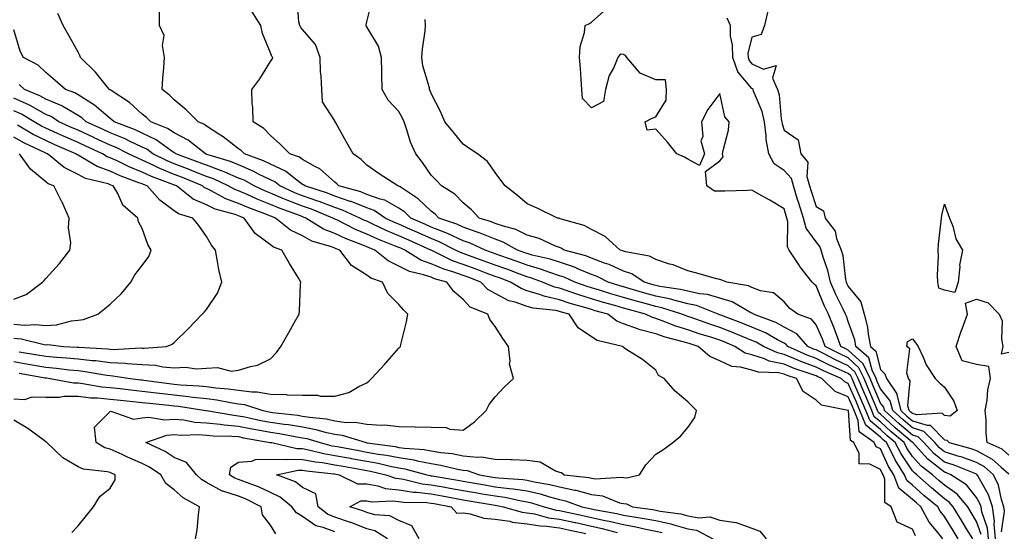
# Model space of a CAD drawing. Units: inches. Extents: x 947363 to 950003, y 7297898 to 7300538.
# Drawn here: x 948570 to 948877, y 7299264 to 7299424 of the extents above; entities that cross this region are included whole.
import ezdxf

# ---------------------------------------------------------------- set-up
doc = ezdxf.new("R2010")
doc.units = ezdxf.units.IN
doc.header["$MEASUREMENT"] = 0
doc.layers.add('Contour_94737297', color=7, linetype='Continuous', true_color=0x1171e7)

msp = doc.modelspace()

# ---------------------------------------------------------------- linework, layer by layer
at = {"layer": 'Contour_94737297'}
for points in [[(948866.81, 7299261.92, 3199), (948864.89, 7299265.08, 3199), (948863.5, 7299267.37, 3199), (948860.74, 7299271.92, 3199), (948859.51, 7299273.38, 3199), (948858.05, 7299274.44, 3199), (948853.99, 7299277.86, 3199), (948849.41, 7299281.92, 3199), (948848.64, 7299282.51, 3199), (948848.05, 7299283.16, 3199), (948844.52, 7299288.39, 3199), (948842.71, 7299291.92, 3199), (948840.18, 7299294.05, 3199), (948838.05, 7299295.98, 3199), (948834.83, 7299298.7, 3199), (948833.52, 7299301.92, 3199), (948831.91, 7299305.78, 3199), (948830.13, 7299309.84, 3199), (948829.23, 7299311.92, 3199), (948828.85, 7299312.72, 3199), (948828.05, 7299313.47, 3199), (948825.22, 7299314.75, 3199), (948822.18, 7299316.05, 3199), (948818.05, 7299318.1, 3199), (948815.27, 7299319.14, 3199), (948809.23, 7299321.92, 3199), (948808.67, 7299322.55, 3199), (948808.05, 7299322.89, 3199), (948806.01, 7299323.96, 3199), (948802.24, 7299326.11, 3199), (948798.05, 7299327.93, 3199), (948795.21, 7299329.08, 3199), (948788.37, 7299331.6, 3199), (948788.05, 7299331.72, 3199), (948787.9, 7299331.77, 3199), (948787.48, 7299331.92, 3199), (948780.74, 7299334.61, 3199), (948778.05, 7299335.17, 3199), (948773.68, 7299336.29, 3199), (948772.73, 7299336.6, 3199), (948768.05, 7299337.59, 3199), (948764.68, 7299338.55, 3199), (948760.11, 7299339.86, 3199), (948758.05, 7299340.45, 3199), (948756.91, 7299340.78, 3199), (948753.22, 7299341.92, 3199), (948749.81, 7299343.68, 3199), (948748.05, 7299344.33, 3199), (948744.01, 7299345.96, 3199), (948742.7, 7299346.57, 3199), (948738.05, 7299348.11, 3199), (948735.19, 7299349.06, 3199), (948729.59, 7299350.38, 3199), (948728.05, 7299350.82, 3199), (948727.24, 7299351.11, 3199), (948724.96, 7299351.92, 3199), (948720.54, 7299354.41, 3199), (948718.05, 7299355.31, 3199), (948713.37, 7299357.24, 3199), (948712.44, 7299357.53, 3199), (948708.05, 7299359.09, 3199), (948706.12, 7299359.99, 3199), (948700.51, 7299361.92, 3199), (948699.29, 7299363.16, 3199), (948698.05, 7299364, 3199), (948694.06, 7299367.93, 3199), (948688.38, 7299371.59, 3199), (948688.05, 7299371.82, 3199), (948687.98, 7299371.85, 3199), (948687.67, 7299371.92, 3199), (948681.86, 7299375.73, 3199), (948678.05, 7299378.35, 3199), (948676.3, 7299380.17, 3199), (948673.8, 7299381.92, 3199), (948671.72, 7299385.59, 3199), (948668.42, 7299391.55, 3199), (948668.22, 7299391.92, 3199), (948668.16, 7299392.03, 3199), (948668.05, 7299392.16, 3199), (948664.22, 7299398.09, 3199), (948664, 7299401.92, 3199), (948663.86, 7299406.11, 3199), (948663.65, 7299407.52, 3199), (948663.53, 7299411.92, 3199), (948662.09, 7299415.96, 3199), (948658.05, 7299420.69, 3199), (948657.45, 7299421.32, 3199), (948657.17, 7299421.92, 3199), (948656.89, 7299423.08, 3199), (948656.37, 7299430.24, 3199)], [(948869.48, 7299263.35, 3198), (948868.05, 7299267.33, 3198), (948866.31, 7299270.18, 3198), (948865.26, 7299271.92, 3198), (948861.98, 7299275.85, 3198), (948858.05, 7299278.69, 3198), (948856.29, 7299280.16, 3198), (948854.32, 7299281.92, 3198), (948850.76, 7299284.63, 3198), (948848.05, 7299287.64, 3198), (948846.33, 7299290.2, 3198), (948845.44, 7299291.92, 3198), (948841.43, 7299295.3, 3198), (948838.05, 7299298.37, 3198), (948836.13, 7299300, 3198), (948835.34, 7299301.92, 3198), (948833.38, 7299306.59, 3198), (948833.19, 7299307.06, 3198), (948831.1, 7299311.92, 3198), (948830.12, 7299313.99, 3198), (948828.05, 7299315.9, 3198), (948823.91, 7299317.78, 3198), (948820.3, 7299319.67, 3198), (948818.05, 7299320.8, 3198), (948817.23, 7299321.1, 3198), (948815.45, 7299321.92, 3198), (948811.98, 7299325.85, 3198), (948808.05, 7299327.95, 3198), (948805.45, 7299329.32, 3198), (948798.55, 7299331.92, 3198), (948798.28, 7299332.15, 3198), (948798.05, 7299332.25, 3198), (948797.43, 7299332.54, 3198), (948791.88, 7299335.75, 3198), (948788.05, 7299336.94, 3198), (948784.19, 7299338.06, 3198), (948781.66, 7299338.31, 3198), (948778.05, 7299339.08, 3198), (948775.78, 7299339.65, 3198), (948769.37, 7299340.6, 3198), (948768.05, 7299340.88, 3198), (948767.25, 7299341.12, 3198), (948764.43, 7299341.92, 3198), (948760.61, 7299344.48, 3198), (948758.05, 7299345.35, 3198), (948753.55, 7299347.42, 3198), (948752.11, 7299347.86, 3198), (948748.05, 7299349.38, 3198), (948746.24, 7299350.11, 3198), (948739.5, 7299351.92, 3198), (948738.61, 7299352.48, 3198), (948738.05, 7299352.69, 3198), (948736.8, 7299353.17, 3198), (948731.71, 7299355.58, 3198), (948728.05, 7299356.62, 3198), (948724.48, 7299358.35, 3198), (948720.63, 7299359.34, 3198), (948718.05, 7299360.26, 3198), (948716.88, 7299360.75, 3198), (948713.04, 7299361.92, 3198), (948710.64, 7299364.51, 3198), (948708.05, 7299366.7, 3198), (948705.46, 7299369.33, 3198), (948701.28, 7299371.92, 3198), (948699.71, 7299373.58, 3198), (948698.05, 7299375.28, 3198), (948695.37, 7299379.24, 3198), (948693.32, 7299381.92, 3198), (948691.67, 7299385.54, 3198), (948690.55, 7299389.42, 3198), (948689.64, 7299391.92, 3198), (948689.19, 7299393.06, 3198), (948688.05, 7299395.08, 3198), (948684.72, 7299398.59, 3198), (948682.84, 7299401.92, 3198), (948682.75, 7299406.62, 3198), (948682.7, 7299407.27, 3198), (948682.61, 7299411.92, 3198), (948681.64, 7299415.51, 3198), (948678.05, 7299421.46, 3198), (948677.86, 7299421.73, 3198), (948677.8, 7299421.92, 3198), (948677.84, 7299422.13, 3198), (948678.05, 7299423.06, 3198), (948679.76, 7299430.21, 3198)], [(948848.98, 7299262.85, 3202), (948848.05, 7299264.96, 3202), (948843.32, 7299267.19, 3202), (948841.44, 7299271.92, 3202), (948839.41, 7299273.28, 3202), (948839.41, 7299280.56, 3202), (948838.9, 7299281.92, 3202), (948838.57, 7299282.44, 3202), (948838.05, 7299283.55, 3202), (948834.72, 7299285.25, 3202), (948831.44, 7299285.31, 3202), (948831.45, 7299288.52, 3202), (948829.78, 7299291.92, 3202), (948828.76, 7299292.63, 3202), (948828.08, 7299301.89, 3202), (948828.07, 7299301.92, 3202), (948828.05, 7299301.95, 3202), (948827.99, 7299301.98, 3202), (948819.71, 7299303.58, 3202), (948818.05, 7299305.18, 3202), (948813.95, 7299307.82, 3202), (948811.93, 7299311.92, 3202), (948809.01, 7299312.88, 3202), (948808.05, 7299313.28, 3202), (948806.33, 7299313.64, 3202), (948800.04, 7299313.91, 3202), (948798.05, 7299314.55, 3202), (948794.49, 7299315.48, 3202), (948791.74, 7299315.61, 3202), (948788.05, 7299317.4, 3202), (948784.88, 7299318.75, 3202), (948781.25, 7299321.92, 3202), (948778.8, 7299322.67, 3202), (948778.05, 7299322.94, 3202), (948776.59, 7299323.38, 3202), (948770.97, 7299324.84, 3202), (948768.05, 7299325.87, 3202), (948763.18, 7299327.05, 3202), (948762.69, 7299327.28, 3202), (948758.05, 7299328.96, 3202), (948755.92, 7299329.79, 3202), (948753.1, 7299331.92, 3202), (948749.16, 7299333.03, 3202), (948748.05, 7299333.37, 3202), (948745.96, 7299334.01, 3202), (948741.45, 7299335.32, 3202), (948738.05, 7299336.45, 3202), (948733.57, 7299337.44, 3202), (948731.84, 7299338.13, 3202), (948728.05, 7299339.25, 3202), (948726.09, 7299339.96, 3202), (948722.84, 7299341.92, 3202), (948719.36, 7299343.23, 3202), (948718.05, 7299343.7, 3202), (948715.2, 7299344.77, 3202), (948712.1, 7299345.97, 3202), (948708.05, 7299347.45, 3202), (948704.73, 7299348.6, 3202), (948698.07, 7299351.9, 3202), (948698.02, 7299351.92, 3202), (948691.11, 7299354.98, 3202), (948688.05, 7299356.33, 3202), (948684.11, 7299357.98, 3202), (948679.96, 7299360.01, 3202), (948678.05, 7299360.89, 3202), (948677.32, 7299361.19, 3202), (948675.87, 7299361.92, 3202), (948670.5, 7299364.37, 3202), (948668.05, 7299365.2, 3202), (948663.18, 7299367.05, 3202), (948662.8, 7299367.17, 3202), (948658.05, 7299368.85, 3202), (948655.84, 7299369.71, 3202), (948650.94, 7299371.92, 3202), (948649.33, 7299373.2, 3202), (948648.05, 7299373.79, 3202), (948644.34, 7299375.63, 3202), (948642.67, 7299376.54, 3202), (948638.05, 7299378.45, 3202), (948635.61, 7299379.48, 3202), (948628.22, 7299381.75, 3202), (948628.05, 7299381.81, 3202), (948627.97, 7299381.84, 3202), (948627.76, 7299381.92, 3202), (948622.35, 7299386.22, 3202), (948618.05, 7299388.46, 3202), (948615.98, 7299389.85, 3202), (948610.7, 7299391.92, 3202), (948609.38, 7299393.25, 3202), (948608.05, 7299394.27, 3202), (948604.05, 7299397.92, 3202), (948598.34, 7299401.63, 3202), (948598.05, 7299401.83, 3202), (948598, 7299401.87, 3202), (948597.91, 7299401.92, 3202), (948597.27, 7299402.7, 3202), (948593.49, 7299407.36, 3202), (948588.87, 7299411.92, 3202), (948588.67, 7299412.55, 3202), (948588.05, 7299413.56, 3202), (948585.13, 7299419, 3202), (948583.43, 7299421.92, 3202), (948581.78, 7299425.65, 3202)], [(948857.55, 7299261.92, 3201), (948855.53, 7299264.44, 3201), (948853.26, 7299267.13, 3201), (948850.71, 7299271.92, 3201), (948849.26, 7299273.13, 3201), (948848.05, 7299274.21, 3201), (948843.84, 7299277.71, 3201), (948842.26, 7299281.92, 3201), (948840.63, 7299284.5, 3201), (948838.05, 7299290, 3201), (948836.77, 7299290.64, 3201), (948836.15, 7299291.92, 3201), (948831.4, 7299295.27, 3201), (948831.14, 7299298.83, 3201), (948829.89, 7299301.92, 3201), (948829.34, 7299303.21, 3201), (948828.05, 7299306.17, 3201), (948824, 7299307.87, 3201), (948819.86, 7299311.92, 3201), (948818.59, 7299312.46, 3201), (948818.05, 7299312.73, 3201), (948816.77, 7299313.2, 3201), (948811.17, 7299315.04, 3201), (948808.05, 7299316.35, 3201), (948803.45, 7299317.32, 3201), (948801.95, 7299318.02, 3201), (948798.05, 7299319.28, 3201), (948795.96, 7299319.83, 3201), (948792.69, 7299321.92, 3201), (948789.43, 7299323.3, 3201), (948788.05, 7299323.82, 3201), (948785.23, 7299324.74, 3201), (948781.9, 7299325.77, 3201), (948778.05, 7299327.09, 3201), (948774.35, 7299328.22, 3201), (948770.07, 7299329.9, 3201), (948768.05, 7299330.61, 3201), (948767, 7299330.87, 3201), (948764.84, 7299331.92, 3201), (948759.55, 7299333.42, 3201), (948758.05, 7299333.84, 3201), (948755.34, 7299334.63, 3201), (948751.77, 7299335.64, 3201), (948748.05, 7299336.75, 3201), (948744.11, 7299337.98, 3201), (948740.82, 7299339.15, 3201), (948738.05, 7299340.07, 3201), (948736.54, 7299340.41, 3201), (948732.78, 7299341.92, 3201), (948729.34, 7299343.21, 3201), (948728.05, 7299343.58, 3201), (948725.43, 7299344.54, 3201), (948721.97, 7299345.84, 3201), (948718.05, 7299347.24, 3201), (948714.65, 7299348.52, 3201), (948709.72, 7299350.25, 3201), (948708.05, 7299350.86, 3201), (948707.26, 7299351.13, 3201), (948705.66, 7299351.92, 3201), (948700.62, 7299354.49, 3201), (948698.05, 7299355.5, 3201), (948693.61, 7299357.48, 3201), (948691.6, 7299358.37, 3201), (948688.05, 7299359.95, 3201), (948686.65, 7299360.52, 3201), (948683.8, 7299361.92, 3201), (948680.36, 7299364.23, 3201), (948678.05, 7299365.05, 3201), (948673.16, 7299367.03, 3201), (948672.86, 7299367.11, 3201), (948668.05, 7299368.73, 3201), (948665.74, 7299369.61, 3201), (948658.7, 7299371.92, 3201), (948658.36, 7299372.23, 3201), (948658.05, 7299372.41, 3201), (948656.23, 7299373.74, 3201), (948652.68, 7299376.55, 3201), (948648.05, 7299378.68, 3201), (948645.88, 7299379.75, 3201), (948639.9, 7299381.92, 3201), (948639, 7299382.87, 3201), (948638.05, 7299383.52, 3201), (948633.32, 7299387.19, 3201), (948631.91, 7299388.06, 3201), (948628.05, 7299390.54, 3201), (948627.27, 7299391.14, 3201), (948625.46, 7299391.92, 3201), (948621.74, 7299395.61, 3201), (948618.05, 7299398.7, 3201), (948616.45, 7299400.32, 3201), (948614.29, 7299401.92, 3201), (948614.51, 7299405.46, 3201), (948614.81, 7299408.68, 3201), (948615.02, 7299411.92, 3201), (948614.34, 7299415.63, 3201), (948614.89, 7299418.76, 3201), (948613.41, 7299421.92, 3201), (948613.47, 7299426.5, 3201)], [(948862.29, 7299261.92, 3200), (948860.69, 7299264.56, 3200), (948858.05, 7299268.89, 3200), (948856.66, 7299270.53, 3200), (948855.93, 7299271.92, 3200), (948851.63, 7299275.5, 3200), (948848.05, 7299278.68, 3200), (948846.28, 7299280.15, 3200), (948845.62, 7299281.92, 3200), (948842.68, 7299286.55, 3200), (948842.02, 7299287.95, 3200), (948839.96, 7299291.92, 3200), (948838.93, 7299292.8, 3200), (948838.05, 7299293.59, 3200), (948833.53, 7299297.4, 3200), (948831.7, 7299301.92, 3200), (948830.62, 7299304.49, 3200), (948828.05, 7299310.39, 3200), (948826.97, 7299310.84, 3200), (948825.86, 7299311.92, 3200), (948820.38, 7299314.25, 3200), (948818.05, 7299315.42, 3200), (948813.3, 7299317.17, 3200), (948812.37, 7299317.6, 3200), (948808.05, 7299319.43, 3200), (948805.99, 7299319.86, 3200), (948801.59, 7299321.92, 3200), (948799.34, 7299323.21, 3200), (948798.05, 7299323.77, 3200), (948794.95, 7299325.02, 3200), (948792.28, 7299326.15, 3200), (948788.05, 7299327.77, 3200), (948784.92, 7299328.8, 3200), (948779.09, 7299330.88, 3200), (948778.05, 7299331.24, 3200), (948777.52, 7299331.39, 3200), (948776.18, 7299331.92, 3200), (948770.01, 7299333.88, 3200), (948768.05, 7299334.3, 3200), (948764.72, 7299335.25, 3200), (948762.11, 7299335.98, 3200), (948758.05, 7299337.14, 3200), (948754.35, 7299338.22, 3200), (948750.58, 7299339.39, 3200), (948748.05, 7299340.14, 3200), (948746.7, 7299340.57, 3200), (948742.88, 7299341.92, 3200), (948739.57, 7299343.44, 3200), (948738.05, 7299343.95, 3200), (948735.02, 7299344.95, 3200), (948732.15, 7299346.02, 3200), (948728.05, 7299347.19, 3200), (948724.59, 7299348.46, 3200), (948719.81, 7299350.16, 3200), (948718.05, 7299350.8, 3200), (948717.23, 7299351.1, 3200), (948714.89, 7299351.92, 3200), (948710.2, 7299354.07, 3200), (948708.05, 7299354.84, 3200), (948703.22, 7299357.09, 3200), (948702.7, 7299357.27, 3200), (948698.05, 7299359.11, 3200), (948696.1, 7299359.97, 3200), (948691.71, 7299361.92, 3200), (948689.87, 7299363.74, 3200), (948688.05, 7299365.01, 3200), (948683.65, 7299367.52, 3200), (948682.15, 7299367.82, 3200), (948678.05, 7299369.26, 3200), (948676.16, 7299370.03, 3200), (948669.35, 7299371.92, 3200), (948668.71, 7299372.58, 3200), (948668.05, 7299373.07, 3200), (948663.39, 7299377.26, 3200), (948662.1, 7299377.87, 3200), (948658.05, 7299380.16, 3200), (948657.03, 7299380.9, 3200), (948654.04, 7299381.92, 3200), (948651.04, 7299384.91, 3200), (948648.05, 7299387.62, 3200), (948645.99, 7299389.86, 3200), (948642.66, 7299391.92, 3200), (948642.5, 7299396.37, 3200), (948642.34, 7299397.63, 3200), (948642.16, 7299401.92, 3200), (948644.68, 7299405.29, 3200), (948648.05, 7299410.72, 3200), (948648.54, 7299411.43, 3200), (948648.71, 7299411.92, 3200), (948648.4, 7299412.27, 3200), (948648.05, 7299413.36, 3200), (948645.56, 7299419.43, 3200), (948645.02, 7299421.92, 3200), (948642.32, 7299426.19, 3200)], [(948873.88, 7299261.92, 3196), (948873.48, 7299266.49, 3196), (948873.62, 7299267.49, 3196), (948872.97, 7299271.92, 3196), (948871.75, 7299275.62, 3196), (948868.44, 7299281.53, 3196), (948868.26, 7299281.92, 3196), (948868.15, 7299282.02, 3196), (948868.05, 7299282.08, 3196), (948867.81, 7299282.16, 3196), (948861.06, 7299284.93, 3196), (948858.05, 7299285.88, 3196), (948854.68, 7299288.55, 3196), (948851.61, 7299291.92, 3196), (948849.85, 7299293.72, 3196), (948848.05, 7299294.26, 3196), (948843.91, 7299297.78, 3196), (948839.35, 7299301.92, 3196), (948839.09, 7299302.96, 3196), (948838.05, 7299304.2, 3196), (948835.79, 7299309.66, 3196), (948834.83, 7299311.92, 3196), (948832.65, 7299316.52, 3196), (948828.05, 7299320.79, 3196), (948827.27, 7299321.14, 3196), (948825.77, 7299321.92, 3196), (948824.37, 7299325.6, 3196), (948823.68, 7299327.55, 3196), (948821.86, 7299331.92, 3196), (948820.63, 7299334.5, 3196), (948818.05, 7299340.77, 3196), (948817.41, 7299341.28, 3196), (948816.82, 7299341.92, 3196), (948812.98, 7299346.85, 3196), (948812.76, 7299347.21, 3196), (948809.66, 7299351.92, 3196), (948809.09, 7299352.96, 3196), (948809.2, 7299360.77, 3196), (948808.9, 7299361.92, 3196), (948808.69, 7299362.56, 3196), (948808.05, 7299364.77, 3196), (948803.6, 7299367.47, 3196), (948801.14, 7299368.83, 3196), (948798.05, 7299370.59, 3196), (948796.66, 7299370.53, 3196), (948789.64, 7299370.33, 3196), (948788.05, 7299370.27, 3196), (948786.39, 7299370.26, 3196), (948783.99, 7299371.92, 3196), (948783.55, 7299376.42, 3196), (948788.05, 7299379.76, 3196), (948789.03, 7299380.94, 3196), (948788.9, 7299381.92, 3196), (948789.05, 7299382.92, 3196), (948790.69, 7299389.28, 3196), (948790.99, 7299391.92, 3196), (948789.54, 7299393.41, 3196), (948788.05, 7299400.68, 3196), (948784.28, 7299395.69, 3196), (948782.35, 7299391.92, 3196), (948782.7, 7299387.27, 3196), (948782.07, 7299385.94, 3196), (948783.21, 7299381.92, 3196), (948781.68, 7299378.29, 3196), (948778.05, 7299380.26, 3196), (948776.99, 7299380.86, 3196), (948774.65, 7299381.92, 3196), (948771.71, 7299385.58, 3196), (948768.05, 7299389.64, 3196), (948765.39, 7299389.26, 3196), (948764.72, 7299391.92, 3196), (948766.92, 7299393.05, 3196), (948768.05, 7299393.47, 3196), (948771.3, 7299398.67, 3196), (948771.46, 7299401.92, 3196), (948771.13, 7299405, 3196), (948768.05, 7299404.93, 3196), (948763.2, 7299407.07, 3196), (948759.06, 7299411.92, 3196), (948758.65, 7299412.52, 3196), (948758.05, 7299412.86, 3196), (948757, 7299412.97, 3196), (948756.3, 7299411.92, 3196), (948754.99, 7299408.86, 3196), (948753.6, 7299406.37, 3196), (948752.42, 7299401.92, 3196), (948751.75, 7299398.22, 3196), (948748.05, 7299396.2, 3196), (948745.29, 7299399.16, 3196), (948745.01, 7299401.92, 3196), (948744.78, 7299405.19, 3196), (948744.59, 7299408.46, 3196), (948744.33, 7299411.92, 3196), (948744.56, 7299415.41, 3196), (948745.86, 7299419.73, 3196), (948746.08, 7299421.92, 3196), (948747.42, 7299422.55, 3196), (948748.05, 7299422.96, 3196), (948752.78, 7299427.19, 3196)], [(948803.13, 7299426.84, 3194), (948801.98, 7299421.92, 3194), (948800.91, 7299419.06, 3194), (948798.05, 7299418.29, 3194), (948796.8, 7299413.17, 3194), (948796.81, 7299411.92, 3194), (948797.12, 7299410.99, 3194), (948798.05, 7299409.92, 3194), (948801.64, 7299408.33, 3194), (948805.55, 7299409.42, 3194), (948804.43, 7299405.54, 3194), (948806, 7299401.92, 3194), (948806.48, 7299400.35, 3194), (948807.17, 7299392.8, 3194), (948807.37, 7299391.92, 3194), (948807.44, 7299391.31, 3194), (948808.05, 7299389.33, 3194), (948812.42, 7299386.3, 3194), (948813.31, 7299381.92, 3194), (948815.47, 7299379.34, 3194), (948815.13, 7299374.84, 3194), (948815.95, 7299371.92, 3194), (948816.45, 7299370.32, 3194), (948818.05, 7299365.55, 3194), (948820.33, 7299364.2, 3194), (948820.83, 7299361.92, 3194), (948823.92, 7299357.79, 3194), (948824.43, 7299355.54, 3194), (948825.88, 7299351.92, 3194), (948826.34, 7299350.21, 3194), (948827.21, 7299342.76, 3194), (948827.39, 7299341.92, 3194), (948827.59, 7299341.46, 3194), (948828.05, 7299340.54, 3194), (948831.96, 7299335.83, 3194), (948833, 7299331.92, 3194), (948834.02, 7299327.89, 3194), (948834.2, 7299325.77, 3194), (948834.94, 7299321.92, 3194), (948836.59, 7299320.46, 3194), (948838.05, 7299314.72, 3194), (948839.49, 7299313.36, 3194), (948839.91, 7299311.92, 3194), (948843.23, 7299307.1, 3194), (948843.2, 7299306.77, 3194), (948844.44, 7299301.92, 3194), (948846.33, 7299300.2, 3194), (948848.05, 7299298.74, 3194), (948852.62, 7299297.35, 3194), (948853.55, 7299297.42, 3194), (948858.05, 7299292.76, 3194), (948858.81, 7299292.68, 3194), (948859.46, 7299291.92, 3194), (948866.23, 7299290.1, 3194), (948868.05, 7299289.44, 3194), (948872.9, 7299286.77, 3194), (948875.67, 7299284.3, 3194), (948878.05, 7299282.24, 3194)], [(948871.74, 7299261.92, 3197), (948871.44, 7299265.31, 3197), (948869.64, 7299270.33, 3197), (948869.42, 7299271.92, 3197), (948869.08, 7299272.95, 3197), (948868.05, 7299274.78, 3197), (948864.91, 7299278.78, 3197), (948860.05, 7299281.92, 3197), (948858.63, 7299282.5, 3197), (948858.05, 7299282.68, 3197), (948854.33, 7299285.64, 3197), (948852.87, 7299286.74, 3197), (948849.83, 7299290.14, 3197), (948848.21, 7299291.92, 3197), (948848.13, 7299292, 3197), (948848.05, 7299292.02, 3197), (948847.38, 7299292.59, 3197), (948842.69, 7299296.56, 3197), (948838.05, 7299300.75, 3197), (948837.42, 7299301.29, 3197), (948837.16, 7299301.92, 3197), (948836.52, 7299303.45, 3197), (948834.5, 7299308.37, 3197), (948832.96, 7299311.92, 3197), (948831.39, 7299315.26, 3197), (948828.05, 7299318.35, 3197), (948825.59, 7299319.46, 3197), (948820.89, 7299321.92, 3197), (948820.1, 7299323.97, 3197), (948818.05, 7299328.62, 3197), (948816.56, 7299330.43, 3197), (948812.35, 7299331.92, 3197), (948809.88, 7299333.75, 3197), (948808.05, 7299335.79, 3197), (948804.76, 7299338.63, 3197), (948800.73, 7299339.24, 3197), (948798.05, 7299340.28, 3197), (948796.94, 7299340.81, 3197), (948790.21, 7299341.92, 3197), (948788.67, 7299342.54, 3197), (948788.05, 7299342.71, 3197), (948786.98, 7299342.99, 3197), (948780.9, 7299344.77, 3197), (948778.05, 7299345.49, 3197), (948773.47, 7299347.34, 3197), (948772.39, 7299347.58, 3197), (948768.05, 7299348.94, 3197), (948766.15, 7299350.02, 3197), (948758.62, 7299351.35, 3197), (948758.05, 7299351.55, 3197), (948757.8, 7299351.67, 3197), (948756.97, 7299351.92, 3197), (948752.27, 7299356.14, 3197), (948748.05, 7299358.29, 3197), (948745.71, 7299359.58, 3197), (948738.26, 7299361.71, 3197), (948738.05, 7299361.78, 3197), (948737.95, 7299361.82, 3197), (948737.41, 7299361.92, 3197), (948731.09, 7299364.96, 3197), (948728.05, 7299366.3, 3197), (948725.03, 7299368.9, 3197), (948721.1, 7299371.92, 3197), (948719.79, 7299373.66, 3197), (948718.05, 7299376.11, 3197), (948715.65, 7299379.52, 3197), (948712.49, 7299381.92, 3197), (948709.79, 7299383.66, 3197), (948708.05, 7299384.97, 3197), (948704.9, 7299388.77, 3197), (948702.33, 7299391.92, 3197), (948701.07, 7299394.94, 3197), (948698.05, 7299400.72, 3197), (948697.76, 7299401.63, 3197), (948697.62, 7299401.92, 3197), (948697.53, 7299402.44, 3197), (948695.5, 7299409.37, 3197), (948695.21, 7299411.92, 3197), (948695.36, 7299414.61, 3197), (948696.22, 7299420.09, 3197), (948696.34, 7299421.92, 3197), (948696.23, 7299423.74, 3197)], [(948875.82, 7299264.15, 3195), (948876.72, 7299270.59, 3195), (948876.53, 7299271.92, 3195), (948875.77, 7299274.2, 3195), (948874.81, 7299278.68, 3195), (948873.29, 7299281.92, 3195), (948870.53, 7299284.4, 3195), (948868.05, 7299285.76, 3195), (948863.54, 7299287.41, 3195), (948862.21, 7299287.76, 3195), (948858.05, 7299289.08, 3195), (948856.47, 7299290.34, 3195), (948855.02, 7299291.92, 3195), (948851.57, 7299295.44, 3195), (948848.05, 7299296.5, 3195), (948845.12, 7299298.99, 3195), (948841.89, 7299301.92, 3195), (948841.11, 7299304.98, 3195), (948838.05, 7299308.66, 3195), (948837.1, 7299310.97, 3195), (948836.69, 7299311.92, 3195), (948835.47, 7299314.5, 3195), (948834.5, 7299318.37, 3195), (948830.44, 7299321.92, 3195), (948830.06, 7299323.93, 3195), (948828.05, 7299329.64, 3195), (948827.45, 7299331.32, 3195), (948827.21, 7299331.92, 3195), (948826.45, 7299333.52, 3195), (948824.18, 7299338.05, 3195), (948822.49, 7299341.92, 3195), (948821.72, 7299345.59, 3195), (948820.24, 7299349.73, 3195), (948819.65, 7299351.92, 3195), (948819.19, 7299353.06, 3195), (948818.05, 7299354.45, 3195), (948814.92, 7299358.79, 3195), (948814.1, 7299361.92, 3195), (948812.63, 7299366.5, 3195), (948812.28, 7299367.69, 3195), (948810.98, 7299371.92, 3195), (948810.34, 7299374.21, 3195), (948808.05, 7299376.71, 3195), (948804.94, 7299378.81, 3195), (948803.27, 7299381.92, 3195), (948802.48, 7299386.35, 3195), (948802.48, 7299387.49, 3195), (948801.91, 7299391.92, 3195), (948801.2, 7299395.07, 3195), (948798.52, 7299401.45, 3195), (948798.38, 7299401.92, 3195), (948798.27, 7299402.14, 3195), (948798.05, 7299402.25, 3195), (948793.59, 7299407.46, 3195), (948792.06, 7299411.92, 3195), (948792.03, 7299415.9, 3195), (948791.34, 7299418.63, 3195), (948791.31, 7299421.92, 3195), (948790.34, 7299424.21, 3195)], [(948568.05, 7299305.57, 3203), (948571.51, 7299305.38, 3203), (948573.73, 7299306.24, 3203), (948578.05, 7299306.14, 3203), (948582.26, 7299306.13, 3203), (948583.6, 7299306.37, 3203), (948588.05, 7299306.36, 3203), (948592.05, 7299305.92, 3203), (948594.1, 7299305.87, 3203), (948598.05, 7299305.49, 3203), (948601.26, 7299305.13, 3203), (948605.22, 7299304.75, 3203), (948608.05, 7299304.45, 3203), (948610.31, 7299304.18, 3203), (948616.38, 7299303.59, 3203), (948618.05, 7299303.39, 3203), (948619.39, 7299303.26, 3203), (948627.93, 7299301.92, 3203), (948628.03, 7299301.9, 3203), (948628.07, 7299301.9, 3203), (948636.58, 7299300.45, 3203), (948638.05, 7299300.32, 3203), (948640.05, 7299299.92, 3203), (948644.99, 7299298.86, 3203), (948648.05, 7299298.28, 3203), (948652.3, 7299297.67, 3203), (948653.66, 7299297.53, 3203), (948658.05, 7299296.84, 3203), (948662.2, 7299296.07, 3203), (948664.67, 7299295.3, 3203), (948668.05, 7299294.52, 3203), (948670.35, 7299294.22, 3203), (948677.8, 7299291.92, 3203), (948678.01, 7299291.88, 3203), (948678.05, 7299291.87, 3203), (948678.11, 7299291.86, 3203), (948686.83, 7299290.7, 3203), (948688.05, 7299290.46, 3203), (948689.78, 7299290.19, 3203), (948695.89, 7299289.76, 3203), (948698.05, 7299289.34, 3203), (948701.13, 7299288.84, 3203), (948704.62, 7299288.49, 3203), (948708.05, 7299287.85, 3203), (948712.57, 7299287.4, 3203), (948713.63, 7299287.5, 3203), (948718.05, 7299286.82, 3203), (948722.84, 7299286.71, 3203), (948723.32, 7299286.65, 3203), (948728.05, 7299286.51, 3203), (948732.04, 7299285.91, 3203), (948736.87, 7299283.1, 3203), (948738.05, 7299282.71, 3203), (948738.74, 7299282.61, 3203), (948739.56, 7299281.92, 3203), (948747.17, 7299281.04, 3203), (948748.05, 7299280.81, 3203), (948749.34, 7299280.63, 3203), (948757.34, 7299281.21, 3203), (948758.05, 7299281.05, 3203), (948759.01, 7299280.96, 3203), (948762.96, 7299281.92, 3203), (948764.99, 7299284.98, 3203), (948768.05, 7299288.32, 3203), (948770.31, 7299289.66, 3203), (948773.41, 7299291.92, 3203), (948775.92, 7299294.05, 3203), (948778.05, 7299296.65, 3203), (948780.25, 7299299.72, 3203), (948780.78, 7299301.92, 3203), (948779.43, 7299303.3, 3203), (948778.05, 7299304.62, 3203), (948774.12, 7299307.99, 3203), (948770.67, 7299311.92, 3203), (948768.97, 7299312.84, 3203), (948768.05, 7299314.47, 3203), (948763.94, 7299317.81, 3203), (948759.1, 7299320.87, 3203), (948758.05, 7299321.57, 3203), (948757.86, 7299321.73, 3203), (948757.67, 7299321.92, 3203), (948749.84, 7299323.71, 3203), (948748.05, 7299324.91, 3203), (948743.84, 7299327.71, 3203), (948741.09, 7299331.92, 3203), (948738.73, 7299332.6, 3203), (948738.05, 7299332.83, 3203), (948736.89, 7299333.08, 3203), (948729.92, 7299333.8, 3203), (948728.05, 7299334.35, 3203), (948724.28, 7299335.69, 3203), (948722.29, 7299336.16, 3203), (948718.05, 7299338.36, 3203), (948715.76, 7299339.63, 3203), (948713.6, 7299341.92, 3203), (948709.6, 7299343.47, 3203), (948708.05, 7299344.04, 3203), (948704.8, 7299345.17, 3203), (948702.06, 7299345.93, 3203), (948698.05, 7299347.67, 3203), (948694.91, 7299348.78, 3203), (948689.86, 7299351.92, 3203), (948688.61, 7299352.48, 3203), (948688.05, 7299352.72, 3203), (948686.67, 7299353.3, 3203), (948681.47, 7299355.34, 3203), (948678.05, 7299356.92, 3203), (948674.51, 7299358.38, 3203), (948668.65, 7299361.32, 3203), (948668.05, 7299361.61, 3203), (948667.83, 7299361.7, 3203), (948667.46, 7299361.92, 3203), (948660.76, 7299364.63, 3203), (948658.05, 7299365.57, 3203), (948653.48, 7299367.35, 3203), (948651.92, 7299368.05, 3203), (948648.05, 7299369.69, 3203), (948646.46, 7299370.33, 3203), (948642.98, 7299371.92, 3203), (948639.79, 7299373.66, 3203), (948638.05, 7299374.37, 3203), (948633.81, 7299376.16, 3203), (948632.78, 7299376.65, 3203), (948628.05, 7299378.34, 3203), (948625.49, 7299379.36, 3203), (948618.57, 7299381.92, 3203), (948618.28, 7299382.15, 3203), (948618.05, 7299382.27, 3203), (948616.98, 7299382.99, 3203), (948612.43, 7299386.3, 3203), (948608.05, 7299388.4, 3203), (948605.66, 7299389.53, 3203), (948599.27, 7299391.92, 3203), (948598.64, 7299392.51, 3203), (948598.05, 7299392.91, 3203), (948593.24, 7299397.11, 3203), (948592.36, 7299397.61, 3203), (948588.05, 7299400.35, 3203), (948587.06, 7299400.93, 3203), (948584.2, 7299401.92, 3203), (948580.92, 7299404.79, 3203), (948578.05, 7299407.23, 3203), (948575.67, 7299409.54, 3203), (948571.03, 7299411.92, 3203), (948569.99, 7299413.86, 3203), (948568.05, 7299420.53, 3203)], [(948569.68, 7299313.55, 3204), (948577.85, 7299312.12, 3204), (948578.05, 7299312.08, 3204), (948578.2, 7299312.07, 3204), (948579.33, 7299311.92, 3204), (948586.69, 7299310.56, 3204), (948588.05, 7299310.56, 3204), (948589.57, 7299310.4, 3204), (948595.48, 7299309.35, 3204), (948598.05, 7299309.11, 3204), (948601.22, 7299308.75, 3204), (948604.48, 7299308.35, 3204), (948608.05, 7299307.96, 3204), (948612.55, 7299307.42, 3204), (948613.43, 7299307.3, 3204), (948618.05, 7299306.77, 3204), (948622.46, 7299306.33, 3204), (948623.85, 7299306.12, 3204), (948628.05, 7299305.65, 3204), (948631.35, 7299305.22, 3204), (948635.55, 7299304.42, 3204), (948638.05, 7299304.06, 3204), (948639.94, 7299303.81, 3204), (948645.67, 7299301.92, 3204), (948647.63, 7299301.5, 3204), (948648.05, 7299301.42, 3204), (948648.64, 7299301.33, 3204), (948656.58, 7299300.45, 3204), (948658.05, 7299300.22, 3204), (948660.13, 7299299.84, 3204), (948665.45, 7299299.32, 3204), (948668.05, 7299298.72, 3204), (948671.72, 7299298.25, 3204), (948674.42, 7299298.29, 3204), (948678.05, 7299297.64, 3204), (948682.65, 7299297.32, 3204), (948683.59, 7299297.46, 3204), (948688.05, 7299296.96, 3204), (948693.03, 7299296.9, 3204), (948693.09, 7299296.88, 3204), (948698.05, 7299296.79, 3204), (948702.78, 7299296.65, 3204), (948703.87, 7299296.1, 3204), (948708.05, 7299295.76, 3204), (948711.56, 7299298.41, 3204), (948715.25, 7299301.92, 3204), (948716.17, 7299303.8, 3204), (948718.05, 7299306.15, 3204), (948720.79, 7299309.18, 3204), (948723.74, 7299311.92, 3204), (948722.46, 7299316.33, 3204), (948722.71, 7299317.26, 3204), (948722.18, 7299321.92, 3204), (948720.46, 7299324.33, 3204), (948718.05, 7299328.08, 3204), (948716.38, 7299330.25, 3204), (948715.77, 7299331.92, 3204), (948710.27, 7299334.14, 3204), (948708.05, 7299336.57, 3204), (948705.12, 7299338.99, 3204), (948702.92, 7299341.92, 3204), (948699.11, 7299342.98, 3204), (948698.05, 7299343.44, 3204), (948695.71, 7299344.26, 3204), (948691.34, 7299345.21, 3204), (948688.05, 7299346.95, 3204), (948684.66, 7299348.53, 3204), (948680.55, 7299351.92, 3204), (948678.75, 7299352.62, 3204), (948678.05, 7299352.95, 3204), (948676.3, 7299353.67, 3204), (948671.56, 7299355.43, 3204), (948668.05, 7299357.08, 3204), (948664.57, 7299358.44, 3204), (948659.04, 7299361.92, 3204), (948658.33, 7299362.2, 3204), (948658.05, 7299362.3, 3204), (948657.42, 7299362.55, 3204), (948650.99, 7299364.86, 3204), (948648.05, 7299366.11, 3204), (948643.9, 7299367.77, 3204), (948640.77, 7299369.2, 3204), (948638.05, 7299370.38, 3204), (948636.92, 7299370.79, 3204), (948634.85, 7299371.92, 3204), (948630.22, 7299374.09, 3204), (948628.05, 7299374.86, 3204), (948623.12, 7299376.85, 3204), (948623.02, 7299376.89, 3204), (948618.05, 7299378.8, 3204), (948615.84, 7299379.71, 3204), (948611.38, 7299381.92, 3204), (948609.46, 7299383.33, 3204), (948608.05, 7299383.99, 3204), (948604.1, 7299385.87, 3204), (948602.71, 7299386.58, 3204), (948598.05, 7299388.5, 3204), (948595.72, 7299389.59, 3204), (948590.55, 7299391.92, 3204), (948589.23, 7299393.1, 3204), (948588.05, 7299393.84, 3204), (948583.35, 7299396.62, 3204), (948582.99, 7299396.86, 3204), (948578.05, 7299398.99, 3204), (948576.17, 7299400.04, 3204), (948571.37, 7299401.92, 3204), (948569.69, 7299403.56, 3204)], [(948568.05, 7299317.16, 3205), (948572.53, 7299316.4, 3205), (948573.78, 7299316.19, 3205), (948578.05, 7299315.46, 3205), (948581.3, 7299315.17, 3205), (948585.33, 7299314.64, 3205), (948588.05, 7299314.38, 3205), (948590.27, 7299314.14, 3205), (948597.02, 7299312.95, 3205), (948598.05, 7299312.82, 3205), (948598.91, 7299312.78, 3205), (948604.3, 7299311.92, 3205), (948607.63, 7299311.5, 3205), (948608.05, 7299311.46, 3205), (948608.58, 7299311.39, 3205), (948616.47, 7299310.34, 3205), (948618.05, 7299310.15, 3205), (948620.01, 7299309.96, 3205), (948625.77, 7299309.64, 3205), (948628.05, 7299309.39, 3205), (948630.95, 7299309.02, 3205), (948634.85, 7299308.72, 3205), (948638.05, 7299308.26, 3205), (948642.25, 7299307.72, 3205), (948643.9, 7299307.77, 3205), (948648.05, 7299307, 3205), (948653.02, 7299306.89, 3205), (948653.1, 7299306.87, 3205), (948658.05, 7299306.7, 3205), (948662.82, 7299306.69, 3205), (948663.52, 7299306.45, 3205), (948668.05, 7299306.44, 3205), (948672.41, 7299307.56, 3205), (948675.55, 7299309.42, 3205), (948678.05, 7299310.53, 3205), (948678.82, 7299311.15, 3205), (948679.52, 7299311.92, 3205), (948683.6, 7299316.37, 3205), (948688.05, 7299321.4, 3205), (948688.3, 7299321.67, 3205), (948688.49, 7299321.92, 3205), (948688.61, 7299322.48, 3205), (948690.39, 7299329.58, 3205), (948690.84, 7299331.92, 3205), (948689.42, 7299333.29, 3205), (948688.05, 7299335.01, 3205), (948684.56, 7299338.43, 3205), (948682.97, 7299341.92, 3205), (948679.27, 7299343.14, 3205), (948678.05, 7299344.09, 3205), (948673.24, 7299347.11, 3205), (948669.61, 7299351.92, 3205), (948668.47, 7299352.34, 3205), (948668.05, 7299352.54, 3205), (948667.02, 7299352.95, 3205), (948660.88, 7299354.75, 3205), (948658.05, 7299356.32, 3205), (948654.27, 7299358.14, 3205), (948649.63, 7299361.92, 3205), (948648.47, 7299362.34, 3205), (948648.05, 7299362.52, 3205), (948647.05, 7299362.92, 3205), (948641.23, 7299365.1, 3205), (948638.05, 7299366.49, 3205), (948634.07, 7299367.94, 3205), (948629.55, 7299370.42, 3205), (948628.05, 7299371.13, 3205), (948627.5, 7299371.37, 3205), (948626.8, 7299371.92, 3205), (948620.63, 7299374.5, 3205), (948618.05, 7299375.49, 3205), (948613.5, 7299377.37, 3205), (948611.71, 7299378.26, 3205), (948608.05, 7299379.96, 3205), (948606.65, 7299380.52, 3205), (948603.78, 7299381.92, 3205), (948599.98, 7299383.85, 3205), (948598.05, 7299384.65, 3205), (948593.08, 7299386.95, 3205), (948592.97, 7299387, 3205), (948588.05, 7299389.24, 3205), (948586.19, 7299390.06, 3205), (948582.12, 7299391.92, 3205), (948579.66, 7299393.53, 3205), (948578.05, 7299394.22, 3205), (948573.1, 7299396.97, 3205), (948572.94, 7299397.03, 3205), (948568.05, 7299399.22, 3205)], [(948569.76, 7299320.21, 3206), (948575.41, 7299319.28, 3206), (948578.05, 7299318.83, 3206), (948581.44, 7299318.53, 3206), (948584.5, 7299318.37, 3206), (948588.05, 7299318.02, 3206), (948592.42, 7299317.55, 3206), (948593.61, 7299317.48, 3206), (948598.05, 7299316.93, 3206), (948602.83, 7299316.7, 3206), (948603.36, 7299316.61, 3206), (948608.05, 7299316.31, 3206), (948612.19, 7299316.06, 3206), (948614.43, 7299315.54, 3206), (948618.05, 7299315.23, 3206), (948621.53, 7299315.4, 3206), (948625, 7299314.97, 3206), (948628.05, 7299315.17, 3206), (948631.5, 7299315.37, 3206), (948635.73, 7299314.24, 3206), (948638.05, 7299314.53, 3206), (948641.83, 7299315.7, 3206), (948643.95, 7299316.02, 3206), (948648.05, 7299318.08, 3206), (948649.92, 7299320.05, 3206), (948651.23, 7299321.92, 3206), (948653.7, 7299326.27, 3206), (948655.41, 7299329.28, 3206), (948656.91, 7299331.92, 3206), (948657.05, 7299332.92, 3206), (948657.39, 7299341.26, 3206), (948657.46, 7299341.92, 3206), (948656.6, 7299343.37, 3206), (948653.91, 7299347.78, 3206), (948651.6, 7299351.92, 3206), (948649.01, 7299352.88, 3206), (948648.05, 7299353.6, 3206), (948643.26, 7299357.13, 3206), (948639.8, 7299361.92, 3206), (948638.53, 7299362.4, 3206), (948638.05, 7299362.6, 3206), (948636.98, 7299362.99, 3206), (948630.83, 7299364.7, 3206), (948628.05, 7299366.03, 3206), (948623.94, 7299367.81, 3206), (948618.7, 7299371.92, 3206), (948618.25, 7299372.12, 3206), (948618.05, 7299372.18, 3206), (948617.59, 7299372.38, 3206), (948611, 7299374.87, 3206), (948608.05, 7299376.24, 3206), (948604, 7299377.87, 3206), (948600.28, 7299379.69, 3206), (948598.05, 7299380.71, 3206), (948597.16, 7299381.03, 3206), (948595.68, 7299381.92, 3206), (948590.47, 7299384.34, 3206), (948588.05, 7299385.45, 3206), (948583.55, 7299387.42, 3206), (948581.7, 7299388.27, 3206), (948578.05, 7299389.91, 3206), (948576.71, 7299390.58, 3206), (948574.36, 7299391.92, 3206), (948570.41, 7299394.28, 3206), (948568.05, 7299395.35, 3206)], [(948568.05, 7299324.45, 3207), (948570.37, 7299324.24, 3207), (948577.47, 7299322.5, 3207), (948578.05, 7299322.43, 3207), (948578.6, 7299322.47, 3207), (948583.53, 7299321.92, 3207), (948587.82, 7299321.69, 3207), (948588.05, 7299321.67, 3207), (948588.34, 7299321.63, 3207), (948597.27, 7299321.14, 3207), (948598.05, 7299321.04, 3207), (948598.98, 7299320.99, 3207), (948607.55, 7299321.42, 3207), (948608.05, 7299321.38, 3207), (948608.62, 7299321.35, 3207), (948615.59, 7299321.92, 3207), (948617.39, 7299322.58, 3207), (948618.05, 7299323.11, 3207), (948622.44, 7299327.53, 3207), (948626.74, 7299331.92, 3207), (948627.38, 7299332.59, 3207), (948628.05, 7299333.44, 3207), (948631.49, 7299338.48, 3207), (948632.85, 7299341.92, 3207), (948631.96, 7299345.83, 3207), (948631.56, 7299348.41, 3207), (948630.84, 7299351.92, 3207), (948629.61, 7299353.48, 3207), (948628.05, 7299356.13, 3207), (948625.68, 7299359.55, 3207), (948623.79, 7299361.92, 3207), (948619.34, 7299363.21, 3207), (948618.05, 7299364.14, 3207), (948613.58, 7299367.45, 3207), (948609.55, 7299371.92, 3207), (948608.46, 7299372.33, 3207), (948608.05, 7299372.53, 3207), (948607.04, 7299372.93, 3207), (948601.19, 7299375.06, 3207), (948598.05, 7299376.5, 3207), (948594.07, 7299377.94, 3207), (948588.95, 7299381.02, 3207), (948588.05, 7299381.48, 3207), (948587.76, 7299381.63, 3207), (948587.41, 7299381.92, 3207), (948580.87, 7299384.74, 3207), (948578.05, 7299386.02, 3207), (948574.1, 7299387.97, 3207), (948569.17, 7299390.8, 3207)], [(948568.05, 7299328.84, 3208), (948571.41, 7299328.56, 3208), (948574.87, 7299328.74, 3208), (948578.05, 7299328.38, 3208), (948581.37, 7299328.6, 3208), (948586.03, 7299329.9, 3208), (948588.05, 7299330.1, 3208), (948589.72, 7299330.25, 3208), (948594.21, 7299331.92, 3208), (948596.32, 7299333.65, 3208), (948598.05, 7299335.11, 3208), (948601.62, 7299338.35, 3208), (948604.53, 7299341.92, 3208), (948605.71, 7299344.26, 3208), (948608.05, 7299347.08, 3208), (948610.09, 7299349.88, 3208), (948610.89, 7299351.92, 3208), (948609.82, 7299353.69, 3208), (948608.05, 7299358.66, 3208), (948606.89, 7299360.76, 3208), (948606.64, 7299361.92, 3208), (948602.06, 7299365.93, 3208), (948600.41, 7299369.56, 3208), (948599.03, 7299371.92, 3208), (948598.31, 7299372.18, 3208), (948598.05, 7299372.3, 3208), (948597.45, 7299372.52, 3208), (948590.36, 7299374.23, 3208), (948588.05, 7299375.44, 3208), (948583.75, 7299377.62, 3208), (948578.52, 7299381.92, 3208), (948578.2, 7299382.07, 3208), (948578.05, 7299382.13, 3208), (948577.64, 7299382.33, 3208), (948571.4, 7299385.27, 3208), (948568.05, 7299387.11, 3208)], [(948568.05, 7299336.67, 3209), (948571.88, 7299338.09, 3209), (948577, 7299341.92, 3209), (948577.5, 7299342.47, 3209), (948578.05, 7299343.09, 3209), (948582.26, 7299347.71, 3209), (948585.52, 7299351.92, 3209), (948585.78, 7299354.19, 3209), (948585.04, 7299358.91, 3209), (948585.26, 7299361.92, 3209), (948583.08, 7299366.89, 3209), (948583.06, 7299366.93, 3209), (948580.48, 7299371.92, 3209), (948578.75, 7299372.62, 3209), (948578.05, 7299373.17, 3209), (948573.27, 7299377.14, 3209), (948569.82, 7299381.92, 3209)], [(948878.05, 7299288.05, 3193), (948875.98, 7299289.85, 3193), (948871.35, 7299291.92, 3193), (948871.02, 7299294.89, 3193), (948870.97, 7299299, 3193), (948870.7, 7299301.92, 3193), (948871.29, 7299305.16, 3193), (948871.58, 7299308.39, 3193), (948872.38, 7299311.92, 3193), (948871.8, 7299315.67, 3193), (948868.05, 7299316.26, 3193), (948863.58, 7299317.45, 3193), (948861.65, 7299321.92, 3193), (948863.26, 7299326.71, 3193), (948863.55, 7299327.42, 3193), (948865.19, 7299331.92, 3193), (948864.59, 7299335.38, 3193), (948868.05, 7299336.65, 3193), (948871.63, 7299335.5, 3193), (948875.11, 7299331.92, 3193), (948876.04, 7299329.91, 3193), (948875.75, 7299324.22, 3193), (948876.25, 7299321.92, 3193), (948875.74, 7299319.61, 3193), (948878.05, 7299320.13, 3193)], [(948624.7, 7299261.92, 3202), (948625.17, 7299264.8, 3202), (948625.59, 7299269.46, 3202), (948625.94, 7299271.92, 3202), (948620.84, 7299274.71, 3202), (948618.05, 7299277.26, 3202), (948615.37, 7299279.24, 3202), (948613.81, 7299281.92, 3202), (948610.37, 7299284.24, 3202), (948608.05, 7299285.44, 3202), (948603.52, 7299287.39, 3202), (948601.77, 7299288.2, 3202), (948598.05, 7299289.88, 3202), (948596.45, 7299290.32, 3202), (948593.7, 7299291.92, 3202), (948593.21, 7299296.76, 3202), (948598.05, 7299301.58, 3202), (948598.26, 7299301.71, 3202), (948605.32, 7299299.19, 3202), (948608.05, 7299299.62, 3202), (948610.09, 7299299.88, 3202), (948615.14, 7299299.01, 3202), (948618.05, 7299299.23, 3202), (948620.99, 7299298.98, 3202), (948624.46, 7299298.33, 3202), (948628.05, 7299298.08, 3202), (948632.32, 7299297.65, 3202), (948633.57, 7299297.44, 3202), (948638.05, 7299297.05, 3202), (948642.33, 7299296.2, 3202), (948644.08, 7299295.89, 3202), (948648.05, 7299295.14, 3202), (948650.86, 7299294.73, 3202), (948656.22, 7299293.75, 3202), (948658.05, 7299293.46, 3202), (948659.36, 7299293.23, 3202), (948663.51, 7299291.92, 3202), (948667.11, 7299290.98, 3202), (948668.05, 7299290.82, 3202), (948669.4, 7299290.57, 3202), (948675.58, 7299289.45, 3202), (948678.05, 7299289, 3202), (948681.59, 7299288.38, 3202), (948684.16, 7299288.03, 3202), (948688.05, 7299287.27, 3202), (948692.68, 7299286.55, 3202), (948693.7, 7299286.27, 3202), (948698.05, 7299285.43, 3202), (948701.07, 7299284.94, 3202), (948706.31, 7299283.66, 3202), (948708.05, 7299283.34, 3202), (948709.33, 7299283.2, 3202), (948713.15, 7299281.92, 3202), (948717.31, 7299281.18, 3202), (948718.05, 7299281.05, 3202), (948719.05, 7299280.92, 3202), (948726.6, 7299280.47, 3202), (948728.05, 7299280.25, 3202), (948730.22, 7299279.75, 3202), (948735.06, 7299278.93, 3202), (948738.05, 7299278.13, 3202), (948742.86, 7299277.11, 3202), (948743.2, 7299277.07, 3202), (948748.05, 7299275.75, 3202), (948751.43, 7299275.3, 3202), (948756.79, 7299273.18, 3202), (948758.05, 7299272.92, 3202), (948758.96, 7299272.83, 3202), (948760.79, 7299271.92, 3202), (948767.17, 7299271.04, 3202), (948768.05, 7299270.88, 3202), (948769.39, 7299270.58, 3202), (948775.84, 7299269.71, 3202), (948778.05, 7299269.12, 3202), (948781.45, 7299268.52, 3202), (948784.92, 7299268.79, 3202), (948788.05, 7299267.76, 3202), (948792.97, 7299267, 3202), (948793.16, 7299267.03, 3202), (948798.05, 7299265.29, 3202), (948800.48, 7299264.35, 3202), (948802.5, 7299261.92, 3202)], [(948586.09, 7299263.88, 3203), (948588.05, 7299266.03, 3203), (948590.73, 7299269.24, 3203), (948592.85, 7299271.92, 3203), (948594.85, 7299275.12, 3203), (948598.05, 7299277.73, 3203), (948599.65, 7299280.32, 3203), (948599.63, 7299281.92, 3203), (948598.52, 7299282.39, 3203), (948598.05, 7299282.59, 3203), (948597.11, 7299282.86, 3203), (948589.74, 7299283.61, 3203), (948588.05, 7299284.37, 3203), (948583.29, 7299287.16, 3203), (948578.36, 7299291.92, 3203), (948578.22, 7299292.09, 3203), (948578.05, 7299292.2, 3203), (948577.05, 7299292.92, 3203), (948572.43, 7299296.3, 3203), (948568.05, 7299298.97, 3203)], [(948649.69, 7299263.56, 3201), (948648.05, 7299266.18, 3201), (948645.57, 7299269.44, 3201), (948645.09, 7299271.92, 3201), (948640.4, 7299274.27, 3201), (948638.05, 7299275.21, 3201), (948633.16, 7299276.81, 3201), (948632.97, 7299276.84, 3201), (948628.05, 7299279.47, 3201), (948626.54, 7299280.41, 3201), (948624.92, 7299281.92, 3201), (948621.84, 7299285.71, 3201), (948618.05, 7299287.33, 3201), (948615.25, 7299289.12, 3201), (948609.14, 7299291.92, 3201), (948615.69, 7299294.28, 3201), (948618.05, 7299294.46, 3201), (948620.39, 7299294.26, 3201), (948625.54, 7299294.43, 3201), (948628.05, 7299294.25, 3201), (948630.17, 7299294.04, 3201), (948636.01, 7299293.96, 3201), (948638.05, 7299293.79, 3201), (948639.6, 7299293.47, 3201), (948647.95, 7299292.02, 3201), (948648.05, 7299292, 3201), (948648.12, 7299291.99, 3201), (948648.49, 7299291.92, 3201), (948656.23, 7299290.1, 3201), (948658.05, 7299290.08, 3201), (948660.34, 7299289.63, 3201), (948664.64, 7299288.51, 3201), (948668.05, 7299287.94, 3201), (948672.91, 7299287.06, 3201), (948673.15, 7299287.02, 3201), (948678.05, 7299286.13, 3201), (948681.62, 7299285.49, 3201), (948685.36, 7299284.61, 3201), (948688.05, 7299284.08, 3201), (948689.92, 7299283.79, 3201), (948696.72, 7299281.92, 3201), (948697.79, 7299281.66, 3201), (948698.05, 7299281.63, 3201), (948698.41, 7299281.56, 3201), (948706.36, 7299280.23, 3201), (948708.05, 7299279.92, 3201), (948710.46, 7299279.51, 3201), (948714.86, 7299278.73, 3201), (948718.05, 7299278.18, 3201), (948722.35, 7299277.62, 3201), (948723.67, 7299277.54, 3201), (948728.05, 7299276.87, 3201), (948732.07, 7299275.94, 3201), (948734.96, 7299275.01, 3201), (948738.05, 7299274.18, 3201), (948739.92, 7299273.79, 3201), (948745.06, 7299271.92, 3201), (948747.51, 7299271.38, 3201), (948748.05, 7299271.27, 3201), (948748.88, 7299271.09, 3201), (948755.96, 7299269.83, 3201), (948758.05, 7299269.33, 3201), (948761.19, 7299268.78, 3201), (948764.46, 7299268.33, 3201), (948768.05, 7299267.63, 3201), (948772.74, 7299266.61, 3201), (948773.68, 7299266.29, 3201), (948778.05, 7299265.11, 3201), (948780.76, 7299264.63, 3201), (948785.85, 7299261.92, 3201)], [(948668.05, 7299264.13, 3200), (948664.44, 7299265.53, 3200), (948662.15, 7299266.02, 3200), (948658.05, 7299268.87, 3200), (948656.16, 7299270.03, 3200), (948654.72, 7299271.92, 3200), (948651.06, 7299274.93, 3200), (948648.05, 7299276.4, 3200), (948644.28, 7299278.15, 3200), (948640.5, 7299279.47, 3200), (948638.05, 7299280.45, 3200), (948636.94, 7299280.81, 3200), (948635.22, 7299281.92, 3200), (948635.68, 7299284.29, 3200), (948638.05, 7299285.88, 3200), (948642.24, 7299286.11, 3200), (948643.33, 7299286.64, 3200), (948648.05, 7299286.73, 3200), (948652.8, 7299286.67, 3200), (948653.22, 7299286.75, 3200), (948658.05, 7299286.71, 3200), (948662.04, 7299285.91, 3200), (948664.28, 7299285.69, 3200), (948668.05, 7299285.05, 3200), (948670.71, 7299284.58, 3200), (948676.42, 7299283.55, 3200), (948678.05, 7299283.25, 3200), (948679.18, 7299283.05, 3200), (948683.94, 7299281.92, 3200), (948687.01, 7299280.88, 3200), (948688.05, 7299280.76, 3200), (948689.42, 7299280.55, 3200), (948695.25, 7299279.12, 3200), (948698.05, 7299278.79, 3200), (948701.86, 7299278.11, 3200), (948703.9, 7299277.77, 3200), (948708.05, 7299277.01, 3200), (948712.4, 7299276.27, 3200), (948713.97, 7299276, 3200), (948718.05, 7299275.31, 3200), (948721.05, 7299274.92, 3200), (948726.2, 7299273.77, 3200), (948728.05, 7299273.48, 3200), (948729.32, 7299273.19, 3200), (948733.25, 7299271.92, 3200), (948737.03, 7299270.9, 3200), (948738.05, 7299270.77, 3200), (948739.51, 7299270.46, 3200), (948745.32, 7299269.19, 3200), (948748.05, 7299268.6, 3200), (948752.29, 7299267.68, 3200), (948753.59, 7299267.46, 3200), (948758.05, 7299266.38, 3200), (948761.84, 7299265.71, 3200), (948764.99, 7299264.98, 3200), (948768.05, 7299264.38, 3200), (948770.07, 7299263.94, 3200)], [(948684.44, 7299261.92, 3199), (948680.55, 7299264.42, 3199), (948678.05, 7299265.11, 3199), (948673.12, 7299266.99, 3199), (948672.91, 7299267.06, 3199), (948668.05, 7299268.75, 3199), (948665.76, 7299269.63, 3199), (948662.84, 7299271.92, 3199), (948662.15, 7299276.02, 3199), (948658.05, 7299277.96, 3199), (948655.81, 7299279.68, 3199), (948649.91, 7299281.92, 3199), (948656.63, 7299283.34, 3199), (948658.05, 7299283.33, 3199), (948659.22, 7299283.09, 3199), (948667.75, 7299282.22, 3199), (948668.05, 7299282.17, 3199), (948669.45, 7299281.92, 3199), (948675.18, 7299279.05, 3199), (948678.05, 7299279.08, 3199), (948681.51, 7299278.46, 3199), (948683.81, 7299277.68, 3199), (948688.05, 7299277.17, 3199), (948692.63, 7299276.5, 3199), (948693.49, 7299276.48, 3199), (948698.05, 7299275.94, 3199), (948701.47, 7299275.34, 3199), (948705.38, 7299274.59, 3199), (948708.05, 7299274.1, 3199), (948709.91, 7299273.78, 3199), (948717.43, 7299272.54, 3199), (948718.05, 7299272.43, 3199), (948718.5, 7299272.37, 3199), (948720.53, 7299271.92, 3199), (948726.4, 7299270.27, 3199), (948728.05, 7299270.07, 3199), (948730.26, 7299269.71, 3199), (948734.66, 7299268.53, 3199), (948738.05, 7299268.09, 3199), (948742.93, 7299267.04, 3199), (948743.13, 7299267, 3199), (948748.05, 7299265.93, 3199), (948751.35, 7299265.22, 3199), (948756.06, 7299263.91, 3199)], [(948694.39, 7299261.92, 3198), (948692.08, 7299265.95, 3198), (948688.05, 7299267.7, 3198), (948685.24, 7299269.11, 3198), (948680.5, 7299269.47, 3198), (948678.05, 7299270.15, 3198), (948676.77, 7299270.64, 3198), (948672.77, 7299271.92, 3198), (948676.21, 7299273.76, 3198), (948678.05, 7299273.78, 3198), (948679.63, 7299273.5, 3198), (948686.15, 7299273.82, 3198), (948688.05, 7299273.6, 3198), (948689.51, 7299273.38, 3198), (948696.7, 7299273.27, 3198), (948698.05, 7299273.1, 3198), (948699.06, 7299272.93, 3198), (948704.3, 7299271.92, 3198), (948706.12, 7299269.99, 3198), (948708.05, 7299270.01, 3198), (948710.2, 7299269.77, 3198), (948714.49, 7299268.36, 3198), (948718.05, 7299268.12, 3198), (948722.56, 7299267.41, 3198), (948723.32, 7299267.19, 3198), (948728.05, 7299266.65, 3198), (948732.1, 7299265.97, 3198), (948734.05, 7299265.92, 3198), (948738.05, 7299265.41, 3198), (948740.92, 7299264.79, 3198), (948746.33, 7299263.64, 3198)]]:
    msp.add_polyline3d(points, dxfattribs=at)
for points in [[(948858.05, 7299339.45, 3193), (948856.22, 7299340.09, 3193), (948855.96, 7299341.92, 3193), (948855.83, 7299344.14, 3193), (948856.21, 7299350.08, 3193), (948856.08, 7299351.92, 3193), (948856.18, 7299353.79, 3193), (948857.02, 7299360.89, 3193), (948857.08, 7299361.92, 3193), (948857.19, 7299362.78, 3193), (948858.05, 7299366.23, 3193), (948859.18, 7299363.05, 3193), (948859.64, 7299361.92, 3193), (948860.64, 7299359.33, 3193), (948861.61, 7299355.48, 3193), (948863.68, 7299351.92, 3193), (948862.74, 7299347.23, 3193), (948862.82, 7299346.69, 3193), (948862.29, 7299341.92, 3193), (948861.28, 7299338.69, 3193)], [(948858.05, 7299300.37, 3193), (948857.29, 7299301.16, 3193), (948849.41, 7299300.56, 3193), (948848.05, 7299300.97, 3193), (948847.54, 7299301.41, 3193), (948846.98, 7299301.92, 3193), (948846.61, 7299303.36, 3193), (948847.3, 7299311.17, 3193), (948846.78, 7299311.92, 3193), (948846.27, 7299313.7, 3193), (948847.25, 7299321.12, 3193), (948846.34, 7299321.92, 3193), (948846.55, 7299323.42, 3193), (948848.05, 7299324.26, 3193), (948849.07, 7299322.94, 3193), (948849.81, 7299321.92, 3193), (948851.39, 7299318.58, 3193), (948852.32, 7299316.19, 3193), (948855.14, 7299311.92, 3193), (948856.59, 7299310.46, 3193), (948858.05, 7299309.21, 3193), (948860.95, 7299304.82, 3193), (948861.99, 7299301.92, 3193), (948859.78, 7299300.19, 3193)]]:
    msp.add_polyline3d(points, close=True, dxfattribs=at)

doc.saveas('drawing.dxf')
